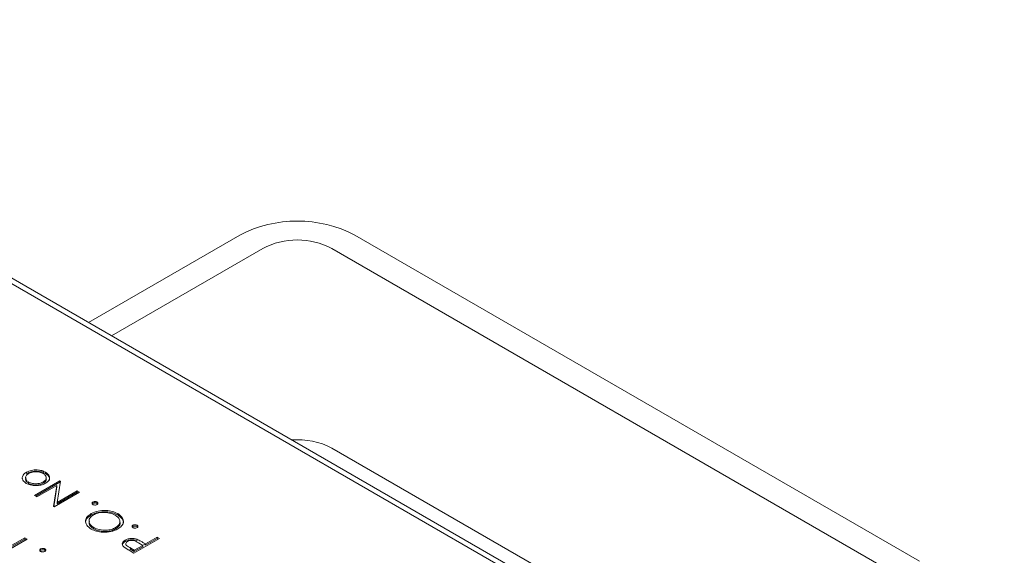
# Model space of a CAD drawing. Units: inches. Extents: x 0.8 to 67.2, y 0.5 to 43.2.
# Drawn here: x 37.1 to 40.1, y 37.4 to 39 of the extents above; entities that cross this region are included whole.
import ezdxf

# ---------------------------------------------------------------- set-up
doc = ezdxf.new("R2010")
doc.units = ezdxf.units.IN
doc.header["$LTSCALE"] = 2
doc.header["$MEASUREMENT"] = 0

msp = doc.modelspace()

# ---------------------------------------------------------------- linework, layer by layer
at = {"color": 7, "linetype": 'Continuous', "lineweight": 15}
for p, q in [((40.1323, 36.4781), (35.7129, 39.0294)), ((39.244, 36.9735), (36.557, 38.5247)), ((37.7856, 38.3685), (37.3216, 38.1007)), ((39.8716, 37.3684), (38.1391, 38.3685)), ((37.8563, 38.3277), (37.3923, 38.0598)), ((39.8009, 37.3276), (38.0684, 38.3277)), ((39.3765, 36.9601), (38.0684, 37.7153)), ((37.1184, 37.6208), (37.1184, 37.6249)), ((37.1308, 37.637), (37.1308, 37.6411)), ((37.1895, 37.6369), (37.1895, 37.641)), ((37.1377, 37.607), (37.1377, 37.611)), ((37.1561, 37.5693), (37.2339, 37.6142)), ((37.1596, 37.5673), (37.2339, 37.6101)), ((37.2243, 37.6006), (37.1631, 37.5653)), ((37.1827, 37.6071), (37.1827, 37.6112)), ((37.2145, 37.5356), (37.2243, 37.6006)), ((37.215, 37.5353), (37.2243, 37.5965)), ((37.2243, 37.5965), (37.2243, 37.6006)), ((37.2355, 37.6133), (37.2257, 37.5484)), ((37.2339, 37.6142), (37.2355, 37.6133)), ((37.2339, 37.6101), (37.2339, 37.6142)), ((37.2339, 37.6101), (37.2349, 37.6095)), ((37.1631, 37.5653), (37.1561, 37.5693)), ((37.2937, 37.5797), (37.2159, 37.5348)), ((37.2257, 37.5484), (37.2867, 37.5837)), ((37.2257, 37.5444), (37.2867, 37.5796)), ((37.2867, 37.5837), (37.2937, 37.5797)), ((37.2867, 37.5796), (37.2867, 37.5837)), ((37.2867, 37.5796), (37.2902, 37.5776)), ((37.2159, 37.5348), (37.2145, 37.5356)), ((37.2257, 37.5444), (37.2257, 37.5484)), ((37.3351, 37.5454), (37.3351, 37.5495)), ((37.3481, 37.5454), (37.3481, 37.5495)), ((37.3481, 37.5454), (37.35, 37.5436)), ((37.3296, 37.5099), (37.3296, 37.514)), ((37.4113, 37.51), (37.4113, 37.5141)), ((37.4578, 37.4746), (37.4578, 37.4786)), ((37.4707, 37.4746), (37.4707, 37.4786)), ((37.4707, 37.4746), (37.4726, 37.4728)), ((37.3378, 37.4673), (37.3378, 37.4714)), ((37.4047, 37.467), (37.4047, 37.4711)), ((37.4962, 37.4214), (37.532, 37.4421)), ((37.532, 37.4421), (37.539, 37.4381)), ((37.532, 37.438), (37.532, 37.4421)), ((37.1333, 37.4359), (37.0555, 37.391)), ((37.0653, 37.4046), (37.1263, 37.4399)), ((37.0653, 37.4005), (37.1263, 37.4358)), ((37.1263, 37.4399), (37.1333, 37.4359)), ((37.1263, 37.4358), (37.1263, 37.4399)), ((37.1263, 37.4358), (37.1298, 37.4338)), ((37.4342, 37.4288), (37.4342, 37.4328)), ((37.4361, 37.4221), (37.4361, 37.417)), ((37.539, 37.4381), (37.4612, 37.3932)), ((37.4622, 37.4018), (37.4882, 37.4168)), ((37.4622, 37.3977), (37.4882, 37.4127)), ((37.4695, 37.4312), (37.4695, 37.4353)), ((37.4882, 37.4168), (37.4747, 37.4247)), ((37.4882, 37.4127), (37.4882, 37.4168)), ((37.4906, 37.4246), (37.4962, 37.4214)), ((37.4906, 37.4205), (37.4962, 37.4173)), ((37.4962, 37.4173), (37.532, 37.438)), ((37.4962, 37.4173), (37.4962, 37.4214)), ((37.532, 37.438), (37.5355, 37.436)), ((37.1747, 37.4016), (37.1747, 37.4056)), ((37.1877, 37.4016), (37.1877, 37.4056)), ((37.1877, 37.4016), (37.1896, 37.3998)), ((37.4612, 37.3932), (37.446, 37.402)), ((37.448, 37.41), (37.4622, 37.4018)), ((37.448, 37.4059), (37.4622, 37.3977)), ((37.4622, 37.3977), (37.4622, 37.4018))]:
    msp.add_line(p, q, dxfattribs=at)
for centre, radius, start, end in [((37.9624, 38.0273), 0.3843, 62.6097, 117.3903), ((37.9624, 38.123), 0.2306, 62.6097, 117.3903), ((37.964, 37.5149), 0.2259, 62.48, 94.5425)]:
    msp.add_arc(centre, radius, start, end, dxfattribs=at)
for points, knots in [([(37.1184, 37.6249), (37.1193, 37.6283), (37.1209, 37.6344), (37.1278, 37.639), (37.1308, 37.6411)], [0, 0, 0, 0, 0.559216, 1, 1, 1, 1]), ([(37.1306, 37.607), (37.1265, 37.61), (37.1191, 37.6152), (37.1186, 37.622), (37.1184, 37.6249)], [0, 0, 0, 0, 0.559182, 1, 1, 1, 1]), ([(37.1379, 37.6371), (37.1349, 37.6349), (37.129, 37.6306), (37.1279, 37.6229), (37.1305, 37.616), (37.1353, 37.6127), (37.1377, 37.611)], [0, 0, 0, 0, 0.279586, 0.559398, 0.779653, 1, 1, 1, 1]), ([(37.1298, 37.6238), (37.1291, 37.622), (37.1278, 37.6181), (37.1306, 37.6119), (37.1353, 37.6086), (37.1377, 37.607)], [0, 0, 0, 0, 0.307559, 0.653706, 1, 1, 1, 1]), ([(37.1308, 37.6411), (37.1357, 37.6433), (37.1454, 37.6476), (37.163, 37.6487), (37.1785, 37.6465), (37.1858, 37.6428), (37.1895, 37.641)], [0, 0, 0, 0, 0.279521, 0.559381, 0.779507, 1, 1, 1, 1]), ([(37.1308, 37.637), (37.1357, 37.6392), (37.1454, 37.6436), (37.163, 37.6446), (37.1785, 37.6424), (37.1858, 37.6387), (37.1895, 37.6369)], [0, 0, 0, 0, 0.279521, 0.559381, 0.779507, 1, 1, 1, 1]), ([(37.1825, 37.637), (37.1789, 37.6386), (37.1715, 37.642), (37.1581, 37.6429), (37.1464, 37.6411), (37.1407, 37.6384), (37.1379, 37.6371)], [0, 0, 0, 0, 0.2797454, 0.5591127, 0.7796058, 1, 1, 1, 1]), ([(37.1827, 37.6112), (37.1856, 37.6133), (37.1913, 37.6176), (37.1929, 37.6253), (37.1896, 37.6321), (37.1849, 37.6353), (37.1825, 37.637)], [0, 0, 0, 0, 0.279618, 0.559167, 0.779512, 1, 1, 1, 1]), ([(37.1827, 37.6071), (37.1855, 37.6092), (37.1911, 37.6135), (37.1932, 37.6199), (37.1913, 37.6232), (37.1908, 37.6239)], [0, 0, 0, 0, 0.437199, 0.874291, 1, 1, 1, 1]), ([(37.1895, 37.641), (37.1934, 37.6382), (37.2012, 37.6327), (37.2027, 37.6225), (37.199, 37.6136), (37.1928, 37.6093), (37.1897, 37.6071)], [0, 0, 0, 0, 0.279776, 0.559179, 0.779592, 1, 1, 1, 1]), ([(37.1895, 37.6369), (37.1933, 37.6342), (37.2009, 37.6287), (37.2032, 37.6207), (37.2013, 37.6168), (37.2011, 37.6164)], [0, 0, 0, 0, 0.468726, 0.936827, 1, 1, 1, 1]), ([(37.1617, 37.6), (37.1552, 37.6002), (37.1434, 37.6007), (37.1346, 37.6051), (37.1306, 37.607)], [0, 0, 0, 0, 0.55888, 1, 1, 1, 1]), ([(37.1377, 37.611), (37.1414, 37.6094), (37.1488, 37.606), (37.1623, 37.6054), (37.1742, 37.607), (37.1799, 37.6098), (37.1827, 37.6112)], [0, 0, 0, 0, 0.279484, 0.559256, 0.779547, 1, 1, 1, 1]), ([(37.1377, 37.607), (37.1414, 37.6053), (37.1488, 37.6019), (37.1623, 37.6013), (37.1742, 37.603), (37.1799, 37.6057), (37.1827, 37.6071)], [0, 0, 0, 0, 0.279484, 0.559256, 0.779547, 1, 1, 1, 1]), ([(37.1897, 37.6071), (37.1851, 37.6049), (37.1768, 37.601), (37.1663, 37.6003), (37.1617, 37.6)], [0, 0, 0, 0, 0.559285, 1, 1, 1, 1]), ([(37.3351, 37.542), (37.3343, 37.5426), (37.3326, 37.5438), (37.3322, 37.5461), (37.333, 37.548), (37.3344, 37.549), (37.3351, 37.5495)], [0, 0, 0, 0, 0.279602, 0.559212, 0.779475, 1, 1, 1, 1]), ([(37.3332, 37.5437), (37.3332, 37.5438), (37.3335, 37.5444), (37.3343, 37.5449), (37.3351, 37.5454)], [0, 0, 0, 0, 0.09831, 1, 1, 1, 1]), ([(37.3351, 37.5495), (37.3362, 37.5499), (37.3383, 37.5509), (37.3422, 37.5511), (37.3456, 37.5506), (37.3472, 37.5498), (37.3481, 37.5495)], [0, 0, 0, 0, 0.279469, 0.559358, 0.779674, 1, 1, 1, 1]), ([(37.3351, 37.5454), (37.3362, 37.5459), (37.3383, 37.5468), (37.3422, 37.547), (37.3456, 37.5466), (37.3472, 37.5458), (37.3481, 37.5454)], [0, 0, 0, 0, 0.279469, 0.559358, 0.779674, 1, 1, 1, 1]), ([(37.3481, 37.542), (37.347, 37.5415), (37.3449, 37.5405), (37.341, 37.5403), (37.3376, 37.5408), (37.3359, 37.5416), (37.3351, 37.542)], [0, 0, 0, 0, 0.279576, 0.559284, 0.779552, 1, 1, 1, 1]), ([(37.3481, 37.5495), (37.3489, 37.5488), (37.3506, 37.5476), (37.3509, 37.5454), (37.3501, 37.5434), (37.3487, 37.5424), (37.3481, 37.542)], [0, 0, 0, 0, 0.279581, 0.559143, 0.779575, 1, 1, 1, 1]), ([(37.3301, 37.4666), (37.3247, 37.4704), (37.3138, 37.4782), (37.3112, 37.4925), (37.3164, 37.5051), (37.3252, 37.511), (37.3296, 37.514)], [0, 0, 0, 0, 0.279767, 0.559358, 0.779571, 1, 1, 1, 1]), ([(37.3142, 37.4825), (37.3134, 37.4848), (37.3114, 37.4909), (37.3167, 37.501), (37.3253, 37.507), (37.3296, 37.5099)], [0, 0, 0, 0, 0.228686, 0.614154, 1, 1, 1, 1]), ([(37.3366, 37.51), (37.3322, 37.5068), (37.3235, 37.5004), (37.3223, 37.4888), (37.3273, 37.4787), (37.3343, 37.4738), (37.3378, 37.4714)], [0, 0, 0, 0, 0.279468, 0.5588703, 0.7795158, 1, 1, 1, 1]), ([(37.3296, 37.514), (37.3363, 37.5171), (37.3497, 37.5233), (37.3742, 37.5246), (37.3958, 37.5216), (37.4061, 37.5166), (37.4113, 37.5141)], [0, 0, 0, 0, 0.27963, 0.559343, 0.779597, 1, 1, 1, 1]), ([(37.3296, 37.5099), (37.3363, 37.513), (37.3497, 37.5192), (37.3742, 37.5205), (37.3958, 37.5175), (37.4061, 37.5125), (37.4113, 37.51)], [0, 0, 0, 0, 0.27963, 0.559343, 0.779597, 1, 1, 1, 1]), ([(37.4036, 37.5094), (37.3981, 37.5119), (37.3871, 37.5169), (37.3671, 37.5186), (37.3493, 37.5161), (37.3408, 37.512), (37.3366, 37.51)], [0, 0, 0, 0, 0.27983, 0.559389, 0.779654, 1, 1, 1, 1]), ([(37.4047, 37.4711), (37.409, 37.4742), (37.4176, 37.4806), (37.4188, 37.4921), (37.4142, 37.5021), (37.4071, 37.5069), (37.4036, 37.5094)], [0, 0, 0, 0, 0.279416, 0.5590765, 0.779478, 1, 1, 1, 1]), ([(37.4113, 37.5141), (37.4166, 37.5103), (37.4273, 37.5025), (37.4298, 37.4884), (37.4247, 37.476), (37.416, 37.47), (37.4117, 37.467)], [0, 0, 0, 0, 0.279663, 0.559354, 0.779636, 1, 1, 1, 1]), ([(37.4113, 37.51), (37.4164, 37.5062), (37.4268, 37.4985), (37.4304, 37.4877), (37.428, 37.4826), (37.4278, 37.4822)], [0, 0, 0, 0, 0.48023, 0.960508, 1, 1, 1, 1]), ([(37.3247, 37.4913), (37.324, 37.4889), (37.3224, 37.4833), (37.3275, 37.4746), (37.3343, 37.4697), (37.3378, 37.4673)], [0, 0, 0, 0, 0.282343, 0.641303, 1, 1, 1, 1]), ([(37.4047, 37.467), (37.4089, 37.4701), (37.4172, 37.4764), (37.4195, 37.4852), (37.4175, 37.4892), (37.4173, 37.4894)], [0, 0, 0, 0, 0.486489, 0.973403, 1, 1, 1, 1]), ([(37.4578, 37.4712), (37.4569, 37.4718), (37.4552, 37.473), (37.4549, 37.4752), (37.4557, 37.4772), (37.4571, 37.4782), (37.4578, 37.4786)], [0, 0, 0, 0, 0.279602, 0.559212, 0.779475, 1, 1, 1, 1]), ([(37.4558, 37.4729), (37.4558, 37.473), (37.4561, 37.4736), (37.457, 37.4741), (37.4578, 37.4746)], [0, 0, 0, 0, 0.09831, 1, 1, 1, 1]), ([(37.4578, 37.4786), (37.4588, 37.4791), (37.461, 37.4801), (37.4648, 37.4803), (37.4683, 37.4798), (37.4699, 37.479), (37.4707, 37.4786)], [0, 0, 0, 0, 0.279469, 0.559358, 0.779674, 1, 1, 1, 1]), ([(37.4578, 37.4746), (37.4588, 37.475), (37.461, 37.476), (37.4648, 37.4762), (37.4683, 37.4757), (37.4699, 37.475), (37.4707, 37.4746)], [0, 0, 0, 0, 0.279469, 0.559358, 0.779674, 1, 1, 1, 1]), ([(37.4707, 37.4786), (37.4716, 37.478), (37.4732, 37.4768), (37.4736, 37.4746), (37.4728, 37.4726), (37.4714, 37.4716), (37.4707, 37.4712)], [0, 0, 0, 0, 0.279581, 0.559143, 0.779575, 1, 1, 1, 1]), ([(37.4117, 37.467), (37.405, 37.464), (37.3916, 37.4579), (37.3673, 37.4561), (37.3457, 37.4592), (37.3353, 37.4641), (37.3301, 37.4666)], [0, 0, 0, 0, 0.279731, 0.559327, 0.77968, 1, 1, 1, 1]), ([(37.3378, 37.4714), (37.3433, 37.4689), (37.3544, 37.464), (37.3743, 37.4625), (37.392, 37.465), (37.4005, 37.469), (37.4047, 37.4711)], [0, 0, 0, 0, 0.2796271, 0.5593495, 0.7796302, 1, 1, 1, 1]), ([(37.3378, 37.4673), (37.3433, 37.4648), (37.3544, 37.4599), (37.3743, 37.4584), (37.392, 37.4609), (37.4005, 37.4649), (37.4047, 37.467)], [0, 0, 0, 0, 0.279627, 0.55935, 0.77963, 1, 1, 1, 1]), ([(37.4707, 37.4712), (37.4697, 37.4707), (37.4675, 37.4697), (37.4636, 37.4695), (37.4602, 37.47), (37.4586, 37.4708), (37.4578, 37.4712)], [0, 0, 0, 0, 0.279576, 0.559284, 0.779552, 1, 1, 1, 1]), ([(37.4294, 37.4129), (37.4279, 37.4147), (37.4249, 37.4184), (37.4253, 37.4243), (37.4287, 37.4292), (37.4324, 37.4316), (37.4342, 37.4328)], [0, 0, 0, 0, 0.279705, 0.559381, 0.779509, 1, 1, 1, 1]), ([(37.4258, 37.4171), (37.4258, 37.4183), (37.4256, 37.421), (37.4288, 37.4251), (37.4324, 37.4276), (37.4342, 37.4288)], [0, 0, 0, 0, 0.264499, 0.631946, 1, 1, 1, 1]), ([(37.446, 37.402), (37.4427, 37.4039), (37.4367, 37.4073), (37.4317, 37.4112), (37.4294, 37.4129)], [0, 0, 0, 0, 0.560314, 1, 1, 1, 1]), ([(37.4342, 37.4328), (37.437, 37.4342), (37.4425, 37.437), (37.4526, 37.4383), (37.462, 37.4376), (37.467, 37.436), (37.4695, 37.4353)], [0, 0, 0, 0, 0.280099, 0.559324, 0.779458, 1, 1, 1, 1]), ([(37.4342, 37.4288), (37.437, 37.4301), (37.4425, 37.4329), (37.4526, 37.4342), (37.462, 37.4335), (37.467, 37.432), (37.4695, 37.4312)], [0, 0, 0, 0, 0.280099, 0.559324, 0.779458, 1, 1, 1, 1]), ([(37.4413, 37.4288), (37.4394, 37.4273), (37.4366, 37.4251), (37.4359, 37.4214), (37.4375, 37.416), (37.4433, 37.4127), (37.448, 37.41)], [0, 0, 0, 0, 0.248969, 0.374729, 0.500383, 1, 1, 1, 1]), ([(37.4747, 37.4247), (37.47, 37.4275), (37.4641, 37.4309), (37.4545, 37.432), (37.4479, 37.4316), (37.4439, 37.4299), (37.4413, 37.4288)], [0, 0, 0, 0, 0.499721, 0.62535, 0.751083, 1, 1, 1, 1]), ([(37.4695, 37.4353), (37.4737, 37.4334), (37.4811, 37.4301), (37.4877, 37.4263), (37.4906, 37.4246)], [0, 0, 0, 0, 0.559694, 1, 1, 1, 1]), ([(37.1747, 37.3981), (37.1739, 37.3988), (37.1722, 37.4), (37.1719, 37.4022), (37.1726, 37.4042), (37.174, 37.4052), (37.1747, 37.4056)], [0, 0, 0, 0, 0.279602, 0.559212, 0.779475, 1, 1, 1, 1]), ([(37.1728, 37.3999), (37.1728, 37.3999), (37.1731, 37.4006), (37.1739, 37.4011), (37.1747, 37.4016)], [0, 0, 0, 0, 0.09831, 1, 1, 1, 1]), ([(37.1747, 37.4056), (37.1758, 37.4061), (37.1779, 37.4071), (37.1818, 37.4073), (37.1852, 37.4068), (37.1869, 37.406), (37.1877, 37.4056)], [0, 0, 0, 0, 0.279469, 0.559358, 0.779674, 1, 1, 1, 1]), ([(37.1747, 37.4016), (37.1758, 37.402), (37.1779, 37.403), (37.1818, 37.4032), (37.1852, 37.4027), (37.1869, 37.4019), (37.1877, 37.4016)], [0, 0, 0, 0, 0.279469, 0.559358, 0.779674, 1, 1, 1, 1]), ([(37.1877, 37.3981), (37.1866, 37.3977), (37.1845, 37.3967), (37.1806, 37.3965), (37.1772, 37.397), (37.1755, 37.3978), (37.1747, 37.3981)], [0, 0, 0, 0, 0.2795762, 0.5592837, 0.7795524, 1, 1, 1, 1]), ([(37.1877, 37.4056), (37.1885, 37.405), (37.1902, 37.4038), (37.1905, 37.4015), (37.1897, 37.3996), (37.1884, 37.3986), (37.1877, 37.3981)], [0, 0, 0, 0, 0.2795812, 0.5591432, 0.7795754, 1, 1, 1, 1])]:
    msp.add_open_spline(points, degree=3, knots=knots, dxfattribs=at)

doc.saveas('drawing.dxf')
